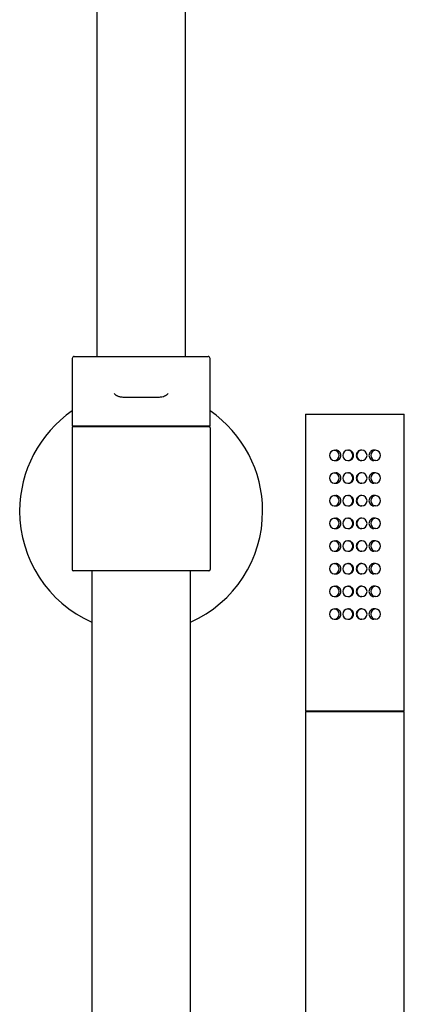
# Model space of a CAD drawing. Units: millimetres. Extents: x 1352 to 3331, y 1327 to 3912.
# Drawn here: x 2247 to 2340, y 2381 to 2619 of the extents above; entities that cross this region are included whole.
import ezdxf

# ---------------------------------------------------------------- set-up
doc = ezdxf.new("R2010")
doc.units = ezdxf.units.MM
doc.linetypes.add('SLD-Solid', pattern=[0])

msp = doc.modelspace()

# ---------------------------------------------------------------- linework, layer by layer
at = {"color": 7, "linetype": 'SLD-Solid', "lineweight": 25}
for p, q in [((2265.7, 2918.46), (2265.7, 2537.76)), ((2287.3, 2537.76), (2287.3, 2918.46)), ((2259.75, 2537.26), (2259.75, 2520.96)), ((2260.25, 2537.76), (2270.16, 2537.76)), ((2270.16, 2537.76), (2270.35, 2537.76)), ((2270.35, 2537.76), (2282.65, 2537.76)), ((2282.65, 2537.76), (2282.85, 2537.76)), ((2282.85, 2537.76), (2292.75, 2537.76)), ((2293.25, 2520.96), (2293.25, 2537.26)), ((2276.5, 2527.76), (2273.62, 2527.76)), ((2279.38, 2527.76), (2276.5, 2527.76)), ((2316.4, 2523.76), (2316.4, 2451.76)), ((2316.4, 2523.76), (2339.49, 2523.76)), ((2339.49, 2523.76), (2340.4, 2523.76)), ((2340.4, 2451.76), (2340.4, 2523.76)), ((2259.75, 2520.96), (2259.95, 2520.76)), ((2259.75, 2520.96), (2276.5, 2520.96)), ((2259.75, 2520.46), (2259.75, 2486.06)), ((2259.95, 2520.76), (2276.5, 2520.76)), ((2276.5, 2520.96), (2293.25, 2520.96)), ((2276.5, 2520.76), (2293.05, 2520.76)), ((2293.05, 2520.76), (2293.25, 2520.96)), ((2293.25, 2520.46), (2293.25, 2486.06)), ((2323.39, 2515.01), (2323.81, 2515.01)), ((2326.69, 2515.01), (2326.84, 2515.01)), ((2330.11, 2515.01), (2329.97, 2515.01)), ((2333.41, 2515.01), (2332.99, 2515.01)), ((2323.39, 2512.51), (2323.81, 2512.51)), ((2326.69, 2512.51), (2326.84, 2512.51)), ((2330.11, 2512.51), (2329.97, 2512.51)), ((2333.41, 2512.51), (2332.99, 2512.51)), ((2323.39, 2509.51), (2323.81, 2509.51)), ((2326.69, 2509.51), (2326.84, 2509.51)), ((2330.11, 2509.51), (2329.97, 2509.51)), ((2333.41, 2509.51), (2332.99, 2509.51)), ((2323.39, 2507.01), (2323.81, 2507.01)), ((2326.69, 2507.01), (2326.84, 2507.01)), ((2330.11, 2507.01), (2329.97, 2507.01)), ((2333.41, 2507.01), (2332.99, 2507.01)), ((2323.39, 2504.01), (2323.81, 2504.01)), ((2326.69, 2504.01), (2326.84, 2504.01)), ((2330.11, 2504.01), (2329.97, 2504.01)), ((2333.41, 2504.01), (2332.99, 2504.01)), ((2323.39, 2501.51), (2323.81, 2501.51)), ((2326.69, 2501.51), (2326.84, 2501.51)), ((2330.11, 2501.51), (2329.97, 2501.51)), ((2333.41, 2501.51), (2332.99, 2501.51)), ((2323.39, 2498.51), (2323.81, 2498.51)), ((2326.69, 2498.51), (2326.84, 2498.51)), ((2330.11, 2498.51), (2329.97, 2498.51)), ((2333.41, 2498.51), (2332.99, 2498.51)), ((2323.39, 2496.01), (2323.81, 2496.01)), ((2326.69, 2496.01), (2326.84, 2496.01)), ((2330.11, 2496.01), (2329.97, 2496.01)), ((2333.41, 2496.01), (2332.99, 2496.01)), ((2323.39, 2493.01), (2323.81, 2493.01)), ((2326.69, 2493.01), (2326.84, 2493.01)), ((2330.11, 2493.01), (2329.97, 2493.01)), ((2333.41, 2493.01), (2332.99, 2493.01)), ((2323.39, 2490.51), (2323.81, 2490.51)), ((2326.69, 2490.51), (2326.84, 2490.51)), ((2330.11, 2490.51), (2329.97, 2490.51)), ((2333.41, 2490.51), (2332.99, 2490.51)), ((2323.39, 2487.51), (2323.81, 2487.51)), ((2326.69, 2487.51), (2326.84, 2487.51)), ((2330.11, 2487.51), (2329.97, 2487.51)), ((2333.41, 2487.51), (2332.99, 2487.51)), ((2292.95, 2485.76), (2260.05, 2485.76)), ((2264.5, 2485.76), (2264.5, 2314.23)), ((2288.5, 2314.26), (2288.5, 2485.76)), ((2323.39, 2485.01), (2323.81, 2485.01)), ((2326.69, 2485.01), (2326.84, 2485.01)), ((2330.11, 2485.01), (2329.97, 2485.01)), ((2333.41, 2485.01), (2332.99, 2485.01)), ((2323.39, 2482.01), (2323.81, 2482.01)), ((2326.69, 2482.01), (2326.84, 2482.01)), ((2330.11, 2482.01), (2329.97, 2482.01)), ((2333.41, 2482.01), (2332.99, 2482.01)), ((2323.39, 2479.51), (2323.81, 2479.51)), ((2326.69, 2479.51), (2326.84, 2479.51)), ((2330.11, 2479.51), (2329.97, 2479.51)), ((2333.41, 2479.51), (2332.99, 2479.51)), ((2323.39, 2476.51), (2323.81, 2476.51)), ((2326.69, 2476.51), (2326.84, 2476.51)), ((2330.11, 2476.51), (2329.97, 2476.51)), ((2333.41, 2476.51), (2332.99, 2476.51)), ((2323.39, 2474.01), (2323.81, 2474.01)), ((2326.69, 2474.01), (2326.84, 2474.01)), ((2330.11, 2474.01), (2329.97, 2474.01)), ((2333.41, 2474.01), (2332.99, 2474.01)), ((2316.4, 2451.76), (2339.49, 2451.76)), ((2316.4, 2451.66), (2316.4, 2323.86)), ((2316.4, 2451.66), (2339.49, 2451.66)), ((2318.4, 2451.76), (2318.4, 2451.66)), ((2338.4, 2451.66), (2338.4, 2451.76)), ((2339.49, 2451.76), (2340.4, 2451.76)), ((2339.49, 2451.66), (2340.4, 2451.66)), ((2340.4, 2323.86), (2340.4, 2451.66))]:
    msp.add_line(p, q, dxfattribs=at)
for centre, radius, start, end in [((2260.25, 2537.26), 0.5, 90, 180), ((2292.75, 2537.26), 0.5, 0, 90), ((2276.5, 2500.26), 29.5, 124.5967, 180), ((2276.5, 2500.26), 29.5, 0, 55.4033), ((2260.05, 2520.46), 0.3, 90, 180), ((2292.95, 2520.46), 0.3, 0, 90), ((2323.47, 2513.76), 1.25, 93.6494, 266.3506), ((2323.31, 2513.76), 1.25, 273.6494, 86.3506), ((2326.7, 2513.76), 1.25, 90.3962, 269.6038), ((2326.68, 2513.76), 1.25, 270.3962, 89.6038), ((2330.12, 2513.76), 1.25, 90.3962, 269.6038), ((2330.1, 2513.76), 1.25, 270.3962, 89.6038), ((2333.49, 2513.76), 1.25, 93.6494, 266.3506), ((2333.34, 2513.76), 1.25, 273.6494, 86.3506), ((2323.47, 2508.26), 1.25, 93.6494, 266.3506), ((2323.31, 2508.26), 1.25, 273.6494, 86.3506), ((2326.7, 2508.26), 1.25, 90.3962, 269.6038), ((2326.68, 2508.26), 1.25, 270.3962, 89.6038), ((2330.12, 2508.26), 1.25, 90.3962, 269.6038), ((2330.1, 2508.26), 1.25, 270.3962, 89.6038), ((2333.49, 2508.26), 1.25, 93.6494, 266.3506), ((2333.34, 2508.26), 1.25, 273.6494, 86.3506), ((2323.47, 2502.76), 1.25, 93.6494, 266.3506), ((2323.31, 2502.76), 1.25, 273.6494, 86.3506), ((2326.7, 2502.76), 1.25, 90.3962, 269.6038), ((2326.68, 2502.76), 1.25, 270.3962, 89.6038), ((2330.12, 2502.76), 1.25, 90.3962, 269.6038), ((2330.1, 2502.76), 1.25, 270.3962, 89.6038), ((2333.49, 2502.76), 1.25, 93.6494, 266.3506), ((2333.34, 2502.76), 1.25, 273.6494, 86.3506), ((2276.5, 2500.26), 29.5, 180, 245.9973), ((2276.5, 2500.26), 29.5, 294.0027, 0), ((2323.47, 2497.26), 1.25, 93.6494, 266.3506), ((2323.31, 2497.26), 1.25, 273.6494, 86.3506), ((2326.7, 2497.26), 1.25, 90.3962, 269.6038), ((2326.68, 2497.26), 1.25, 270.3962, 89.6038), ((2330.12, 2497.26), 1.25, 90.3962, 269.6038), ((2330.1, 2497.26), 1.25, 270.3962, 89.6038), ((2333.49, 2497.26), 1.25, 93.6494, 266.3506), ((2333.34, 2497.26), 1.25, 273.6494, 86.3506), ((2323.47, 2491.76), 1.25, 93.6494, 266.3506), ((2323.31, 2491.76), 1.25, 273.6494, 86.3506), ((2326.7, 2491.76), 1.25, 90.3962, 269.6038), ((2326.68, 2491.76), 1.25, 270.3962, 89.6038), ((2330.12, 2491.76), 1.25, 90.3962, 269.6038), ((2330.1, 2491.76), 1.25, 270.3962, 89.6038), ((2333.49, 2491.76), 1.25, 93.6494, 266.3506), ((2333.34, 2491.76), 1.25, 273.6494, 86.3506), ((2323.47, 2486.26), 1.25, 93.6494, 266.3506), ((2323.31, 2486.26), 1.25, 273.6494, 86.3506), ((2326.7, 2486.26), 1.25, 90.3962, 269.6038), ((2326.68, 2486.26), 1.25, 270.3962, 89.6038), ((2330.12, 2486.26), 1.25, 90.3962, 269.6038), ((2330.1, 2486.26), 1.25, 270.3962, 89.6038), ((2333.49, 2486.26), 1.25, 93.6494, 266.3506), ((2333.34, 2486.26), 1.25, 273.6494, 86.3506), ((2260.05, 2486.06), 0.3, 180, 270), ((2292.95, 2486.06), 0.3, 270, 0), ((2323.47, 2480.76), 1.25, 93.6494, 266.3506), ((2323.31, 2480.76), 1.25, 273.6494, 86.3506), ((2326.7, 2480.76), 1.25, 90.3962, 269.6038), ((2326.68, 2480.76), 1.25, 270.3962, 89.6038), ((2330.12, 2480.76), 1.25, 90.3962, 269.6038), ((2330.1, 2480.76), 1.25, 270.3962, 89.6038), ((2333.49, 2480.76), 1.25, 93.6494, 266.3506), ((2333.34, 2480.76), 1.25, 273.6494, 86.3506), ((2323.47, 2475.26), 1.25, 93.6494, 266.3506), ((2323.31, 2475.26), 1.25, 273.6494, 86.3506), ((2326.7, 2475.26), 1.25, 90.3962, 269.6038), ((2326.68, 2475.26), 1.25, 270.3962, 89.6038), ((2330.12, 2475.26), 1.25, 90.3962, 269.6038), ((2330.1, 2475.26), 1.25, 270.3962, 89.6038), ((2333.49, 2475.26), 1.25, 93.6494, 266.3506), ((2333.34, 2475.26), 1.25, 273.6494, 86.3506)]:
    msp.add_arc(centre, radius, start, end, dxfattribs=at)
for points in [[(2270.35, 2528.37), (2270.22, 2528.49), (2270.1, 2528.62), (2269.96, 2528.76)], [(2282.65, 2528.37), (2282.78, 2528.49), (2282.91, 2528.62), (2283.04, 2528.76)]]:
    msp.add_open_spline(points, degree=3, dxfattribs=at)
for points, knots in [([(2273.62, 2527.76), (2273.5, 2527.76), (2273.28, 2527.76), (2272.97, 2527.77), (2272.68, 2527.78), (2272.33, 2527.8), (2271.94, 2527.83), (2271.52, 2527.89), (2271.15, 2527.98), (2270.86, 2528.07), (2270.64, 2528.17), (2270.48, 2528.26), (2270.39, 2528.33), (2270.35, 2528.37)], [0, 0, 0, 0, 0.0993, 0.191428, 0.276404, 0.354254, 0.496946, 0.623656, 0.736941, 0.836369, 0.897331, 0.951636, 1, 1, 1, 1]), ([(2282.65, 2528.37), (2282.54, 2528.26), (2282.38, 2528.17), (2282.01, 2528.02), (2281.78, 2527.96), (2281.27, 2527.86), (2280.98, 2527.82), (2280.45, 2527.78), (2280.26, 2527.78), (2279.85, 2527.76), (2279.63, 2527.76), (2279.38, 2527.76)], [0, 0, 0, 0, 0.25, 0.25, 0.5, 0.5, 0.75, 0.75, 0.875, 0.875, 1, 1, 1, 1]), ([(2323.81, 2512.51), (2323.84, 2512.51), (2323.9, 2512.51), (2323.98, 2512.52), (2324.07, 2512.54), (2324.16, 2512.57), (2324.28, 2512.62), (2324.45, 2512.71), (2324.7, 2512.91), (2324.93, 2513.27), (2325.02, 2513.76), (2324.93, 2514.25), (2324.7, 2514.61), (2324.45, 2514.81), (2324.27, 2514.92), (2324.11, 2514.97), (2323.96, 2515), (2323.86, 2515.01), (2323.81, 2515.01)], [0, 0, 0, 0, 0.023842, 0.048249, 0.073224, 0.098768, 0.124881, 0.177903, 0.250443, 0.375272, 0.499967, 0.624714, 0.749636, 0.822202, 0.875276, 0.918421, 0.959994, 1, 1, 1, 1]), ([(2326.84, 2512.51), (2326.87, 2512.51), (2326.93, 2512.51), (2327.02, 2512.52), (2327.12, 2512.54), (2327.22, 2512.57), (2327.35, 2512.62), (2327.52, 2512.71), (2327.78, 2512.91), (2328.02, 2513.27), (2328.12, 2513.76), (2328.02, 2514.25), (2327.78, 2514.61), (2327.52, 2514.81), (2327.32, 2514.92), (2327.15, 2514.97), (2326.99, 2515), (2326.89, 2515.01), (2326.84, 2515.01)], [0, 0, 0, 0, 0.024025, 0.048608, 0.07375, 0.099452, 0.125715, 0.179027, 0.251172, 0.375384, 0.500132, 0.625006, 0.749283, 0.821502, 0.874952, 0.91816, 0.959841, 1, 1, 1, 1]), ([(2329.97, 2515.01), (2329.94, 2515.01), (2329.87, 2515.01), (2329.78, 2515), (2329.68, 2514.98), (2329.59, 2514.95), (2329.46, 2514.91), (2329.28, 2514.81), (2329.03, 2514.61), (2328.79, 2514.25), (2328.69, 2513.76), (2328.79, 2513.27), (2329.03, 2512.91), (2329.28, 2512.71), (2329.48, 2512.61), (2329.65, 2512.55), (2329.81, 2512.52), (2329.92, 2512.51), (2329.97, 2512.51)], [0, 0, 0, 0, 0.023842, 0.048249, 0.073224, 0.098768, 0.124881, 0.177903, 0.250443, 0.375272, 0.499967, 0.624714, 0.749636, 0.822202, 0.875276, 0.918421, 0.959994, 1, 1, 1, 1]), ([(2332.99, 2515.01), (2332.97, 2515.01), (2332.91, 2515.01), (2332.82, 2515), (2332.73, 2514.98), (2332.64, 2514.95), (2332.52, 2514.91), (2332.35, 2514.81), (2332.11, 2514.61), (2331.88, 2514.25), (2331.78, 2513.76), (2331.88, 2513.27), (2332.11, 2512.91), (2332.35, 2512.71), (2332.54, 2512.61), (2332.7, 2512.55), (2332.85, 2512.52), (2332.95, 2512.51), (2332.99, 2512.51)], [0, 0, 0, 0, 0.023842, 0.048249, 0.073224, 0.098768, 0.124881, 0.177903, 0.250443, 0.375272, 0.499967, 0.624714, 0.749636, 0.822202, 0.875276, 0.918421, 0.959994, 1, 1, 1, 1]), ([(2323.81, 2507.01), (2323.84, 2507.01), (2323.9, 2507.01), (2323.98, 2507.02), (2324.07, 2507.04), (2324.16, 2507.07), (2324.28, 2507.12), (2324.45, 2507.21), (2324.7, 2507.41), (2324.93, 2507.77), (2325.02, 2508.26), (2324.93, 2508.75), (2324.7, 2509.11), (2324.45, 2509.31), (2324.27, 2509.42), (2324.11, 2509.47), (2323.96, 2509.5), (2323.86, 2509.51), (2323.81, 2509.51)], [0, 0, 0, 0, 0.023842, 0.048249, 0.073224, 0.098768, 0.124881, 0.177903, 0.250443, 0.375272, 0.499967, 0.624714, 0.749636, 0.822202, 0.875276, 0.918421, 0.959994, 1, 1, 1, 1]), ([(2326.84, 2507.01), (2326.87, 2507.01), (2326.93, 2507.01), (2327.02, 2507.02), (2327.12, 2507.04), (2327.22, 2507.07), (2327.35, 2507.12), (2327.52, 2507.21), (2327.78, 2507.41), (2328.02, 2507.77), (2328.12, 2508.26), (2328.02, 2508.75), (2327.78, 2509.11), (2327.52, 2509.31), (2327.32, 2509.42), (2327.15, 2509.47), (2326.99, 2509.5), (2326.89, 2509.51), (2326.84, 2509.51)], [0, 0, 0, 0, 0.024025, 0.048608, 0.07375, 0.099452, 0.125715, 0.179027, 0.251172, 0.375384, 0.500132, 0.625006, 0.749283, 0.821502, 0.874952, 0.91816, 0.959841, 1, 1, 1, 1]), ([(2329.97, 2509.51), (2329.94, 2509.51), (2329.87, 2509.51), (2329.78, 2509.5), (2329.68, 2509.48), (2329.59, 2509.45), (2329.46, 2509.41), (2329.28, 2509.31), (2329.03, 2509.11), (2328.79, 2508.75), (2328.69, 2508.26), (2328.79, 2507.77), (2329.03, 2507.41), (2329.28, 2507.21), (2329.48, 2507.11), (2329.65, 2507.05), (2329.81, 2507.02), (2329.92, 2507.01), (2329.97, 2507.01)], [0, 0, 0, 0, 0.023842, 0.048249, 0.073224, 0.098768, 0.124881, 0.177903, 0.250443, 0.375272, 0.499967, 0.624714, 0.749636, 0.822202, 0.875276, 0.918421, 0.959994, 1, 1, 1, 1]), ([(2332.99, 2509.51), (2332.97, 2509.51), (2332.91, 2509.51), (2332.82, 2509.5), (2332.73, 2509.48), (2332.64, 2509.45), (2332.52, 2509.41), (2332.35, 2509.31), (2332.11, 2509.11), (2331.88, 2508.75), (2331.78, 2508.26), (2331.88, 2507.77), (2332.11, 2507.41), (2332.35, 2507.21), (2332.54, 2507.11), (2332.7, 2507.05), (2332.85, 2507.02), (2332.95, 2507.01), (2332.99, 2507.01)], [0, 0, 0, 0, 0.023842, 0.048249, 0.073224, 0.098768, 0.124881, 0.177903, 0.250443, 0.375272, 0.499967, 0.624714, 0.749636, 0.822202, 0.875276, 0.918421, 0.959994, 1, 1, 1, 1]), ([(2323.81, 2501.51), (2323.84, 2501.51), (2323.9, 2501.51), (2323.98, 2501.52), (2324.07, 2501.54), (2324.16, 2501.57), (2324.28, 2501.62), (2324.45, 2501.71), (2324.7, 2501.91), (2324.93, 2502.27), (2325.02, 2502.76), (2324.93, 2503.25), (2324.7, 2503.61), (2324.45, 2503.81), (2324.27, 2503.92), (2324.11, 2503.97), (2323.96, 2504), (2323.86, 2504.01), (2323.81, 2504.01)], [0, 0, 0, 0, 0.023842, 0.048249, 0.073224, 0.098768, 0.124881, 0.177903, 0.250443, 0.375272, 0.499967, 0.624714, 0.749636, 0.822202, 0.875276, 0.918421, 0.959994, 1, 1, 1, 1]), ([(2326.84, 2501.51), (2326.87, 2501.51), (2326.93, 2501.51), (2327.02, 2501.52), (2327.12, 2501.54), (2327.22, 2501.57), (2327.35, 2501.62), (2327.52, 2501.71), (2327.78, 2501.91), (2328.02, 2502.27), (2328.12, 2502.76), (2328.02, 2503.25), (2327.78, 2503.61), (2327.52, 2503.81), (2327.32, 2503.92), (2327.15, 2503.97), (2326.99, 2504), (2326.89, 2504.01), (2326.84, 2504.01)], [0, 0, 0, 0, 0.024025, 0.048608, 0.07375, 0.099452, 0.125715, 0.179027, 0.251172, 0.375384, 0.500132, 0.625006, 0.749283, 0.821502, 0.874952, 0.91816, 0.959841, 1, 1, 1, 1]), ([(2329.97, 2504.01), (2329.94, 2504.01), (2329.87, 2504.01), (2329.78, 2504), (2329.68, 2503.98), (2329.59, 2503.95), (2329.46, 2503.91), (2329.28, 2503.81), (2329.03, 2503.61), (2328.79, 2503.25), (2328.69, 2502.76), (2328.79, 2502.27), (2329.03, 2501.91), (2329.28, 2501.71), (2329.48, 2501.61), (2329.65, 2501.55), (2329.81, 2501.52), (2329.92, 2501.51), (2329.97, 2501.51)], [0, 0, 0, 0, 0.023842, 0.048249, 0.073224, 0.098768, 0.124881, 0.177903, 0.250443, 0.375272, 0.499967, 0.624714, 0.749636, 0.822202, 0.875276, 0.918421, 0.959994, 1, 1, 1, 1]), ([(2332.99, 2504.01), (2332.97, 2504.01), (2332.91, 2504.01), (2332.82, 2504), (2332.73, 2503.98), (2332.64, 2503.95), (2332.52, 2503.91), (2332.35, 2503.81), (2332.11, 2503.61), (2331.88, 2503.25), (2331.78, 2502.76), (2331.88, 2502.27), (2332.11, 2501.91), (2332.35, 2501.71), (2332.54, 2501.61), (2332.7, 2501.55), (2332.85, 2501.52), (2332.95, 2501.51), (2332.99, 2501.51)], [0, 0, 0, 0, 0.023842, 0.048249, 0.073224, 0.098768, 0.124881, 0.177903, 0.250443, 0.375272, 0.499967, 0.624714, 0.749636, 0.822202, 0.875276, 0.918421, 0.959994, 1, 1, 1, 1]), ([(2323.81, 2496.01), (2323.84, 2496.01), (2323.9, 2496.01), (2323.98, 2496.02), (2324.07, 2496.04), (2324.16, 2496.07), (2324.28, 2496.12), (2324.45, 2496.21), (2324.7, 2496.41), (2324.93, 2496.77), (2325.02, 2497.26), (2324.93, 2497.75), (2324.7, 2498.11), (2324.45, 2498.31), (2324.27, 2498.42), (2324.11, 2498.47), (2323.96, 2498.5), (2323.86, 2498.51), (2323.81, 2498.51)], [0, 0, 0, 0, 0.023842, 0.048249, 0.073224, 0.098768, 0.124881, 0.177903, 0.250443, 0.375272, 0.499967, 0.624714, 0.749636, 0.822202, 0.875276, 0.918421, 0.959994, 1, 1, 1, 1]), ([(2326.84, 2496.01), (2326.87, 2496.01), (2326.93, 2496.01), (2327.02, 2496.02), (2327.12, 2496.04), (2327.22, 2496.07), (2327.35, 2496.12), (2327.52, 2496.21), (2327.78, 2496.41), (2328.02, 2496.77), (2328.12, 2497.26), (2328.02, 2497.75), (2327.78, 2498.11), (2327.52, 2498.31), (2327.32, 2498.42), (2327.15, 2498.47), (2326.99, 2498.5), (2326.89, 2498.51), (2326.84, 2498.51)], [0, 0, 0, 0, 0.024025, 0.048608, 0.07375, 0.099452, 0.125715, 0.179027, 0.251172, 0.375384, 0.500132, 0.625006, 0.749283, 0.821502, 0.874952, 0.91816, 0.959841, 1, 1, 1, 1]), ([(2329.97, 2498.51), (2329.94, 2498.51), (2329.87, 2498.51), (2329.78, 2498.5), (2329.68, 2498.48), (2329.59, 2498.45), (2329.46, 2498.41), (2329.28, 2498.31), (2329.03, 2498.11), (2328.79, 2497.75), (2328.69, 2497.26), (2328.79, 2496.77), (2329.03, 2496.41), (2329.28, 2496.21), (2329.48, 2496.11), (2329.65, 2496.05), (2329.81, 2496.02), (2329.92, 2496.01), (2329.97, 2496.01)], [0, 0, 0, 0, 0.023842, 0.048249, 0.073224, 0.098768, 0.124881, 0.177903, 0.250443, 0.375272, 0.499967, 0.624714, 0.749636, 0.822202, 0.875276, 0.918421, 0.959994, 1, 1, 1, 1]), ([(2332.99, 2498.51), (2332.97, 2498.51), (2332.91, 2498.51), (2332.82, 2498.5), (2332.73, 2498.48), (2332.64, 2498.45), (2332.52, 2498.41), (2332.35, 2498.31), (2332.11, 2498.11), (2331.88, 2497.75), (2331.78, 2497.26), (2331.88, 2496.77), (2332.11, 2496.41), (2332.35, 2496.21), (2332.54, 2496.11), (2332.7, 2496.05), (2332.85, 2496.02), (2332.95, 2496.01), (2332.99, 2496.01)], [0, 0, 0, 0, 0.023842, 0.048249, 0.073224, 0.098768, 0.124881, 0.177903, 0.250443, 0.375272, 0.499967, 0.624714, 0.749636, 0.822202, 0.875276, 0.918421, 0.959994, 1, 1, 1, 1]), ([(2323.81, 2490.51), (2323.84, 2490.51), (2323.9, 2490.51), (2323.98, 2490.52), (2324.07, 2490.54), (2324.16, 2490.57), (2324.28, 2490.62), (2324.45, 2490.71), (2324.7, 2490.91), (2324.93, 2491.27), (2325.02, 2491.76), (2324.93, 2492.25), (2324.7, 2492.61), (2324.45, 2492.81), (2324.27, 2492.92), (2324.11, 2492.97), (2323.96, 2493), (2323.86, 2493.01), (2323.81, 2493.01)], [0, 0, 0, 0, 0.023842, 0.048249, 0.073224, 0.098768, 0.124881, 0.177903, 0.250443, 0.375272, 0.499967, 0.624714, 0.749636, 0.822202, 0.875276, 0.918421, 0.959994, 1, 1, 1, 1]), ([(2326.84, 2490.51), (2326.87, 2490.51), (2326.93, 2490.51), (2327.02, 2490.52), (2327.12, 2490.54), (2327.22, 2490.57), (2327.35, 2490.62), (2327.52, 2490.71), (2327.78, 2490.91), (2328.02, 2491.27), (2328.12, 2491.76), (2328.02, 2492.25), (2327.78, 2492.61), (2327.52, 2492.81), (2327.32, 2492.92), (2327.15, 2492.97), (2326.99, 2493), (2326.89, 2493.01), (2326.84, 2493.01)], [0, 0, 0, 0, 0.024025, 0.048608, 0.07375, 0.099452, 0.125715, 0.179027, 0.251172, 0.375384, 0.500132, 0.625006, 0.749283, 0.821502, 0.874952, 0.91816, 0.959841, 1, 1, 1, 1]), ([(2329.97, 2493.01), (2329.94, 2493.01), (2329.87, 2493.01), (2329.78, 2493), (2329.68, 2492.98), (2329.59, 2492.95), (2329.46, 2492.91), (2329.28, 2492.81), (2329.03, 2492.61), (2328.79, 2492.25), (2328.69, 2491.76), (2328.79, 2491.27), (2329.03, 2490.91), (2329.28, 2490.71), (2329.48, 2490.61), (2329.65, 2490.55), (2329.81, 2490.52), (2329.92, 2490.51), (2329.97, 2490.51)], [0, 0, 0, 0, 0.023842, 0.048249, 0.073224, 0.098768, 0.124881, 0.177903, 0.250443, 0.375272, 0.499967, 0.624714, 0.749636, 0.822202, 0.875276, 0.918421, 0.959994, 1, 1, 1, 1]), ([(2332.99, 2493.01), (2332.97, 2493.01), (2332.91, 2493.01), (2332.82, 2493), (2332.73, 2492.98), (2332.64, 2492.95), (2332.52, 2492.91), (2332.35, 2492.81), (2332.11, 2492.61), (2331.88, 2492.25), (2331.78, 2491.76), (2331.88, 2491.27), (2332.11, 2490.91), (2332.35, 2490.71), (2332.54, 2490.61), (2332.7, 2490.55), (2332.85, 2490.52), (2332.95, 2490.51), (2332.99, 2490.51)], [0, 0, 0, 0, 0.023842, 0.048249, 0.073224, 0.098768, 0.124881, 0.177903, 0.250443, 0.375272, 0.499967, 0.624714, 0.749636, 0.822202, 0.875276, 0.918421, 0.959994, 1, 1, 1, 1]), ([(2323.81, 2485.01), (2323.84, 2485.01), (2323.9, 2485.01), (2323.98, 2485.02), (2324.07, 2485.04), (2324.16, 2485.07), (2324.28, 2485.12), (2324.45, 2485.21), (2324.7, 2485.41), (2324.93, 2485.77), (2325.02, 2486.26), (2324.93, 2486.75), (2324.7, 2487.11), (2324.45, 2487.31), (2324.27, 2487.42), (2324.11, 2487.47), (2323.96, 2487.5), (2323.86, 2487.51), (2323.81, 2487.51)], [0, 0, 0, 0, 0.023842, 0.048249, 0.073224, 0.098768, 0.124881, 0.177903, 0.250443, 0.375272, 0.499967, 0.624714, 0.749636, 0.822202, 0.875276, 0.918421, 0.959994, 1, 1, 1, 1]), ([(2326.84, 2485.01), (2326.87, 2485.01), (2326.93, 2485.01), (2327.02, 2485.02), (2327.12, 2485.04), (2327.22, 2485.07), (2327.35, 2485.12), (2327.52, 2485.21), (2327.78, 2485.41), (2328.02, 2485.77), (2328.12, 2486.26), (2328.02, 2486.75), (2327.78, 2487.11), (2327.52, 2487.31), (2327.32, 2487.42), (2327.15, 2487.47), (2326.99, 2487.5), (2326.89, 2487.51), (2326.84, 2487.51)], [0, 0, 0, 0, 0.024025, 0.048608, 0.07375, 0.099452, 0.125715, 0.179027, 0.251172, 0.375384, 0.500132, 0.625006, 0.749283, 0.821502, 0.874952, 0.91816, 0.959841, 1, 1, 1, 1]), ([(2329.97, 2487.51), (2329.94, 2487.51), (2329.87, 2487.51), (2329.78, 2487.5), (2329.68, 2487.48), (2329.59, 2487.45), (2329.46, 2487.41), (2329.28, 2487.31), (2329.03, 2487.11), (2328.79, 2486.75), (2328.69, 2486.26), (2328.79, 2485.77), (2329.03, 2485.41), (2329.28, 2485.21), (2329.48, 2485.11), (2329.65, 2485.05), (2329.81, 2485.02), (2329.92, 2485.01), (2329.97, 2485.01)], [0, 0, 0, 0, 0.023842, 0.048249, 0.073224, 0.098768, 0.124881, 0.177903, 0.250443, 0.375272, 0.499967, 0.624714, 0.749636, 0.822202, 0.875276, 0.918421, 0.959994, 1, 1, 1, 1]), ([(2332.99, 2487.51), (2332.97, 2487.51), (2332.91, 2487.51), (2332.82, 2487.5), (2332.73, 2487.48), (2332.64, 2487.45), (2332.52, 2487.41), (2332.35, 2487.31), (2332.11, 2487.11), (2331.88, 2486.75), (2331.78, 2486.26), (2331.88, 2485.77), (2332.11, 2485.41), (2332.35, 2485.21), (2332.54, 2485.11), (2332.7, 2485.05), (2332.85, 2485.02), (2332.95, 2485.01), (2332.99, 2485.01)], [0, 0, 0, 0, 0.023842, 0.048249, 0.073224, 0.098768, 0.124881, 0.177903, 0.250443, 0.375272, 0.499967, 0.624714, 0.749636, 0.822202, 0.875276, 0.918421, 0.959994, 1, 1, 1, 1]), ([(2323.81, 2479.51), (2323.84, 2479.51), (2323.9, 2479.51), (2323.98, 2479.52), (2324.07, 2479.54), (2324.16, 2479.57), (2324.28, 2479.62), (2324.45, 2479.71), (2324.7, 2479.91), (2324.93, 2480.27), (2325.02, 2480.76), (2324.93, 2481.25), (2324.7, 2481.61), (2324.45, 2481.81), (2324.27, 2481.92), (2324.11, 2481.97), (2323.96, 2482), (2323.86, 2482.01), (2323.81, 2482.01)], [0, 0, 0, 0, 0.023842, 0.048249, 0.073224, 0.098768, 0.124881, 0.177903, 0.250443, 0.375272, 0.499967, 0.624714, 0.749636, 0.822202, 0.875276, 0.918421, 0.959994, 1, 1, 1, 1]), ([(2326.84, 2479.51), (2326.87, 2479.51), (2326.93, 2479.51), (2327.02, 2479.52), (2327.12, 2479.54), (2327.22, 2479.57), (2327.35, 2479.62), (2327.52, 2479.71), (2327.78, 2479.91), (2328.02, 2480.27), (2328.12, 2480.76), (2328.02, 2481.25), (2327.78, 2481.61), (2327.52, 2481.81), (2327.32, 2481.92), (2327.15, 2481.97), (2326.99, 2482), (2326.89, 2482.01), (2326.84, 2482.01)], [0, 0, 0, 0, 0.024025, 0.048608, 0.07375, 0.099452, 0.125715, 0.179027, 0.251172, 0.375384, 0.500132, 0.625006, 0.749283, 0.821502, 0.874952, 0.91816, 0.959841, 1, 1, 1, 1]), ([(2329.97, 2482.01), (2329.94, 2482.01), (2329.87, 2482.01), (2329.78, 2482), (2329.68, 2481.98), (2329.59, 2481.95), (2329.46, 2481.91), (2329.28, 2481.81), (2329.03, 2481.61), (2328.79, 2481.25), (2328.69, 2480.76), (2328.79, 2480.27), (2329.03, 2479.91), (2329.28, 2479.71), (2329.48, 2479.61), (2329.65, 2479.55), (2329.81, 2479.52), (2329.92, 2479.51), (2329.97, 2479.51)], [0, 0, 0, 0, 0.023842, 0.048249, 0.073224, 0.098768, 0.124881, 0.177903, 0.250443, 0.375272, 0.499967, 0.624714, 0.749636, 0.822202, 0.875276, 0.918421, 0.959994, 1, 1, 1, 1]), ([(2332.99, 2482.01), (2332.97, 2482.01), (2332.91, 2482.01), (2332.82, 2482), (2332.73, 2481.98), (2332.64, 2481.95), (2332.52, 2481.91), (2332.35, 2481.81), (2332.11, 2481.61), (2331.88, 2481.25), (2331.78, 2480.76), (2331.88, 2480.27), (2332.11, 2479.91), (2332.35, 2479.71), (2332.54, 2479.61), (2332.7, 2479.55), (2332.85, 2479.52), (2332.95, 2479.51), (2332.99, 2479.51)], [0, 0, 0, 0, 0.023842, 0.048249, 0.073224, 0.098768, 0.124881, 0.177903, 0.250443, 0.375272, 0.499967, 0.624714, 0.749636, 0.822202, 0.875276, 0.918421, 0.959994, 1, 1, 1, 1]), ([(2323.81, 2474.01), (2323.84, 2474.01), (2323.9, 2474.01), (2323.98, 2474.02), (2324.07, 2474.04), (2324.16, 2474.07), (2324.28, 2474.12), (2324.45, 2474.21), (2324.7, 2474.41), (2324.93, 2474.77), (2325.02, 2475.26), (2324.93, 2475.75), (2324.7, 2476.11), (2324.45, 2476.31), (2324.27, 2476.42), (2324.11, 2476.47), (2323.96, 2476.5), (2323.86, 2476.51), (2323.81, 2476.51)], [0, 0, 0, 0, 0.023841, 0.048248, 0.073223, 0.098766, 0.124879, 0.177902, 0.250442, 0.375271, 0.499967, 0.624713, 0.749634, 0.822202, 0.875276, 0.918421, 0.959994, 1, 1, 1, 1]), ([(2326.84, 2474.01), (2326.87, 2474.01), (2326.93, 2474.01), (2327.02, 2474.02), (2327.12, 2474.04), (2327.22, 2474.07), (2327.35, 2474.12), (2327.52, 2474.21), (2327.78, 2474.41), (2328.02, 2474.77), (2328.12, 2475.26), (2328.02, 2475.75), (2327.78, 2476.11), (2327.52, 2476.31), (2327.32, 2476.42), (2327.15, 2476.47), (2326.99, 2476.5), (2326.89, 2476.51), (2326.84, 2476.51)], [0, 0, 0, 0, 0.024025, 0.048608, 0.07375, 0.099452, 0.125715, 0.179027, 0.251172, 0.375384, 0.500132, 0.625006, 0.749283, 0.821502, 0.874952, 0.91816, 0.959841, 1, 1, 1, 1]), ([(2329.97, 2476.51), (2329.94, 2476.51), (2329.87, 2476.51), (2329.78, 2476.5), (2329.68, 2476.48), (2329.59, 2476.45), (2329.46, 2476.41), (2329.28, 2476.31), (2329.03, 2476.11), (2328.79, 2475.75), (2328.69, 2475.26), (2328.79, 2474.77), (2329.03, 2474.41), (2329.28, 2474.21), (2329.48, 2474.11), (2329.65, 2474.05), (2329.81, 2474.02), (2329.92, 2474.01), (2329.97, 2474.01)], [0, 0, 0, 0, 0.023842, 0.048249, 0.073224, 0.098768, 0.124881, 0.177903, 0.250443, 0.375272, 0.499967, 0.624714, 0.749636, 0.822202, 0.875276, 0.918421, 0.959994, 1, 1, 1, 1]), ([(2332.99, 2476.51), (2332.97, 2476.51), (2332.91, 2476.51), (2332.82, 2476.5), (2332.73, 2476.48), (2332.64, 2476.45), (2332.52, 2476.41), (2332.35, 2476.31), (2332.11, 2476.11), (2331.88, 2475.75), (2331.78, 2475.26), (2331.88, 2474.77), (2332.11, 2474.41), (2332.35, 2474.21), (2332.54, 2474.11), (2332.7, 2474.05), (2332.85, 2474.02), (2332.95, 2474.01), (2332.99, 2474.01)], [0, 0, 0, 0, 0.023842, 0.048249, 0.073224, 0.098768, 0.124881, 0.177903, 0.250443, 0.375272, 0.499967, 0.624714, 0.749636, 0.822202, 0.875276, 0.918421, 0.959994, 1, 1, 1, 1])]:
    msp.add_open_spline(points, degree=3, knots=knots, dxfattribs=at)

doc.saveas('drawing.dxf')
